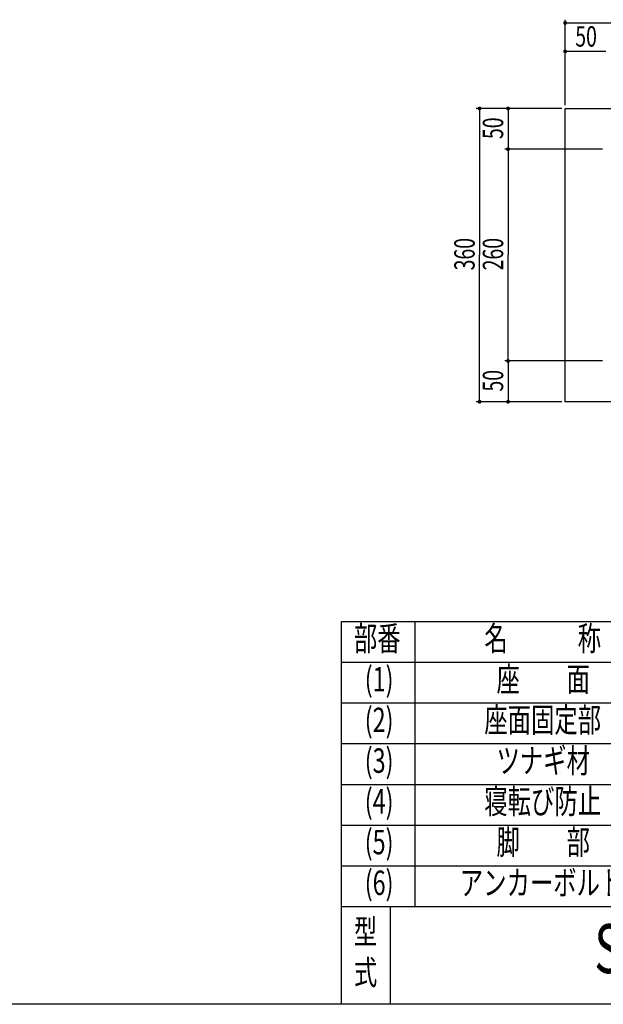
# Model space of a CAD drawing. Extents: x -5845 to 6005, y -4152 to 4158.
# Drawn here: x 80 to 2227, y -4152 to -525 of the extents above; entities that cross this region are included whole.
import ezdxf

# ---------------------------------------------------------------- set-up
doc = ezdxf.new("R2010")
doc.units = 0
doc.layers.get('0').update_dxf_attribs({"linetype": 'CONTINUOUS'})
doc.layers.add('DIMENSION', color=2, linetype='CONTINUOUS')
doc.styles.get("Standard").update_dxf_attribs({"font": 'txt.shx', "width": 0.7, "bigfont": 'bigfont.shx'})

msp = doc.modelspace()

# ---------------------------------------------------------------- linework, layer by layer
at = {"color": 241, "linetype": 'CONTINUOUS'}
for p, q in [((2086.9, -852.5), (3886.9, -852.5)), ((2086.9, -1932.5), (2086.9, -852.5)), ((3886.9, -1932.5), (2086.9, -1932.5))]:
    msp.add_line(p, q, dxfattribs=at)
at = {"color": 7, "linetype": 'CONTINUOUS'}
for p, q in [((1264.5, -2741.9), (6004.5, -2741.9)), ((1264.5, -4151.9), (1264.5, -2741.9)), ((1534.5, -3791.9), (1534.5, -2741.9)), ((1264.5, -2891.9), (6004.5, -2891.9)), ((1264.5, -3041.9), (6004.5, -3041.9)), ((1264.5, -3191.9), (3544.5, -3191.9)), ((1264.5, -3341.9), (3544.5, -3341.9)), ((1264.5, -3491.9), (6004.5, -3491.9)), ((1264.5, -3641.9), (6004.5, -3641.9)), ((1264.5, -3791.9), (6004.5, -3791.9)), ((1264.5, -3791.9), (6004.5, -3791.9)), ((1444.5, -4151.9), (1444.5, -3791.9)), ((6004.5, -4151.9), (-5845.5, -4151.9))]:
    msp.add_line(p, q, dxfattribs=at)
at = {"layer": 'DIMENSION', "color": 4, "linetype": 'CONTINUOUS'}
for p, q in [((2086.9, -840.5), (2086.9, -525.5)), ((2086.9, -537.5), (2986.9, -537.5)), ((2086.9, -642.5), (2085.4, -642.5)), ((2086.9, -840.5), (2086.9, -630.5)), ((2236.9, -642.5), (2086.9, -642.5)), ((2074.9, -852.5), (1759.9, -852.5)), ((1771.9, -852.5), (1771.9, -1392.5)), ((2074.9, -852.5), (1864.9, -852.5)), ((1876.9, -852.5), (1876.9, -851)), ((1876.9, -852.5), (1876.9, -1002.5)), ((2224.9, -1002.5), (1864.9, -1002.5)), ((2224.9, -1002.5), (1864.9, -1002.5)), ((1876.9, -1002.5), (1876.9, -1004)), ((1876.9, -1002.5), (1876.9, -1392.5)), ((1771.9, -1932.5), (1771.9, -1392.5)), ((1876.9, -1782.5), (1876.9, -1392.5)), ((2224.9, -1782.5), (1864.9, -1782.5)), ((2224.9, -1782.5), (1864.9, -1782.5)), ((1876.9, -1782.5), (1876.9, -1781)), ((1876.9, -1782.5), (1876.9, -1932.5)), ((2074.9, -1932.5), (1759.9, -1932.5)), ((2074.9, -1932.5), (1864.9, -1932.5)), ((1876.9, -1932.5), (1876.9, -1934))]:
    msp.add_line(p, q, dxfattribs=at)
for points in [[(2079.9, -535.7), (2093.9, -535.7), (2081.7, -532.2), (2092.2, -532.2)], [(2079.9, -539.2), (2093.9, -539.2), (2079.9, -535.7), (2093.9, -535.7)], [(2081.7, -542.7), (2092.2, -542.7), (2079.9, -539.2), (2093.9, -539.2)], [(2081.7, -532.2), (2092.2, -532.2), (2085.2, -530.5), (2088.7, -530.5)], [(2085.2, -544.5), (2088.7, -544.5), (2081.7, -542.7), (2092.2, -542.7)], [(2079.9, -640.7), (2093.9, -640.7), (2081.7, -637.2), (2092.2, -637.2)], [(2079.9, -644.2), (2093.9, -644.2), (2079.9, -640.7), (2093.9, -640.7)], [(2081.7, -647.7), (2092.2, -647.7), (2079.9, -644.2), (2093.9, -644.2)], [(2081.7, -637.2), (2092.2, -637.2), (2085.2, -635.5), (2088.7, -635.5)], [(2085.2, -649.5), (2088.7, -649.5), (2081.7, -647.7), (2092.2, -647.7)], [(1764.9, -850.7), (1778.9, -850.7), (1766.7, -847.2), (1777.2, -847.2)], [(1764.9, -854.2), (1778.9, -854.2), (1764.9, -850.7), (1778.9, -850.7)], [(1766.7, -857.7), (1777.2, -857.7), (1764.9, -854.2), (1778.9, -854.2)], [(1766.7, -847.2), (1777.2, -847.2), (1770.2, -845.5), (1773.7, -845.5)], [(1770.2, -859.5), (1773.7, -859.5), (1766.7, -857.7), (1777.2, -857.7)], [(1869.9, -850.7), (1883.9, -850.7), (1871.7, -847.2), (1882.2, -847.2)], [(1869.9, -854.2), (1883.9, -854.2), (1869.9, -850.7), (1883.9, -850.7)], [(1871.7, -857.7), (1882.2, -857.7), (1869.9, -854.2), (1883.9, -854.2)], [(1871.7, -847.2), (1882.2, -847.2), (1875.2, -845.5), (1878.7, -845.5)], [(1875.2, -859.5), (1878.7, -859.5), (1871.7, -857.7), (1882.2, -857.7)], [(1869.9, -1000.7), (1883.9, -1000.7), (1871.7, -997.2), (1882.2, -997.2)], [(1869.9, -1000.7), (1883.9, -1000.7), (1871.7, -997.2), (1882.2, -997.2)], [(1869.9, -1004.2), (1883.9, -1004.2), (1869.9, -1000.7), (1883.9, -1000.7)], [(1869.9, -1004.2), (1883.9, -1004.2), (1869.9, -1000.7), (1883.9, -1000.7)], [(1871.7, -1007.7), (1882.2, -1007.7), (1869.9, -1004.2), (1883.9, -1004.2)], [(1871.7, -1007.7), (1882.2, -1007.7), (1869.9, -1004.2), (1883.9, -1004.2)], [(1871.7, -997.2), (1882.2, -997.2), (1875.2, -995.5), (1878.7, -995.5)], [(1871.7, -997.2), (1882.2, -997.2), (1875.2, -995.5), (1878.7, -995.5)], [(1875.2, -1009.5), (1878.7, -1009.5), (1871.7, -1007.7), (1882.2, -1007.7)], [(1875.2, -1009.5), (1878.7, -1009.5), (1871.7, -1007.7), (1882.2, -1007.7)], [(1871.7, -1777.2), (1882.2, -1777.2), (1875.2, -1775.5), (1878.7, -1775.5)], [(1871.7, -1777.2), (1882.2, -1777.2), (1875.2, -1775.5), (1878.7, -1775.5)], [(1869.9, -1780.7), (1883.9, -1780.7), (1871.7, -1777.2), (1882.2, -1777.2)], [(1869.9, -1780.7), (1883.9, -1780.7), (1871.7, -1777.2), (1882.2, -1777.2)], [(1869.9, -1784.2), (1883.9, -1784.2), (1869.9, -1780.7), (1883.9, -1780.7)], [(1869.9, -1784.2), (1883.9, -1784.2), (1869.9, -1780.7), (1883.9, -1780.7)], [(1871.7, -1787.7), (1882.2, -1787.7), (1869.9, -1784.2), (1883.9, -1784.2)], [(1871.7, -1787.7), (1882.2, -1787.7), (1869.9, -1784.2), (1883.9, -1784.2)], [(1875.2, -1789.5), (1878.7, -1789.5), (1871.7, -1787.7), (1882.2, -1787.7)], [(1875.2, -1789.5), (1878.7, -1789.5), (1871.7, -1787.7), (1882.2, -1787.7)], [(1764.9, -1930.7), (1778.9, -1930.7), (1766.7, -1927.2), (1777.2, -1927.2)], [(1764.9, -1934.2), (1778.9, -1934.2), (1764.9, -1930.7), (1778.9, -1930.7)], [(1766.7, -1937.7), (1777.2, -1937.7), (1764.9, -1934.2), (1778.9, -1934.2)], [(1766.7, -1927.2), (1777.2, -1927.2), (1770.2, -1925.5), (1773.7, -1925.5)], [(1770.2, -1939.5), (1773.7, -1939.5), (1766.7, -1937.7), (1777.2, -1937.7)], [(1869.9, -1930.7), (1883.9, -1930.7), (1871.7, -1927.2), (1882.2, -1927.2)], [(1869.9, -1934.2), (1883.9, -1934.2), (1869.9, -1930.7), (1883.9, -1930.7)], [(1871.7, -1937.7), (1882.2, -1937.7), (1869.9, -1934.2), (1883.9, -1934.2)], [(1871.7, -1927.2), (1882.2, -1927.2), (1875.2, -1925.5), (1878.7, -1925.5)], [(1875.2, -1939.5), (1878.7, -1939.5), (1871.7, -1937.7), (1882.2, -1937.7)]]:
    msp.add_solid(points, dxfattribs=at)

# ---------------------------------------------------------------- texts
at = {"color": 7, "linetype": 'CONTINUOUS', "width": 0.7}
for s, height, p in [('部番', 90, (1309.5, -2849.4)), ('名\u3000\u3000\u3000称', 90, (1789.5, -2849.4)), ('(1)', 90, (1349.5, -2999.4)), ('座\u3000\u3000面', 90, (1834.5, -2999.4)), ('(2)', 90, (1349.5, -3149.4)), ('座面固定部', 90, (1789.5, -3149.4)), ('(3)', 90, (1349.5, -3299.4)), ('ツナギ材', 90, (1834.5, -3299.4)), ('(4)', 90, (1349.5, -3449.4)), ('寝転び防止', 90, (1789.5, -3449.4)), ('(5)', 90, (1349.5, -3599.4)), ('脚\u3000\u3000部', 90, (1834.5, -3599.4)), ('(6)', 90, (1349.5, -3749.4)), ('アンカーボルト', 90, (1699.5, -3749.4)), ('型', 90, (1309.5, -3929.4)), ('SW2-C-30', 180, (2194.5, -4036.9)), ('式', 90, (1309.5, -4079.4))]:
    msp.add_text(s, height=height, dxfattribs=at).set_placement(p)
at = {"layer": 'DIMENSION', "color": 4, "linetype": 'CONTINUOUS', "width": 0.7}
msp.add_text('50', height=75, dxfattribs=at).set_placement((2124.4, -624.6))
for s, p in [('50', (1859, -965)), ('360', (1754, -1448.7)), ('260', (1859, -1448.7)), ('50', (1859, -1895))]:
    msp.add_text(s, height=75, rotation=90, dxfattribs=at).set_placement(p)

doc.saveas('drawing.dxf')
